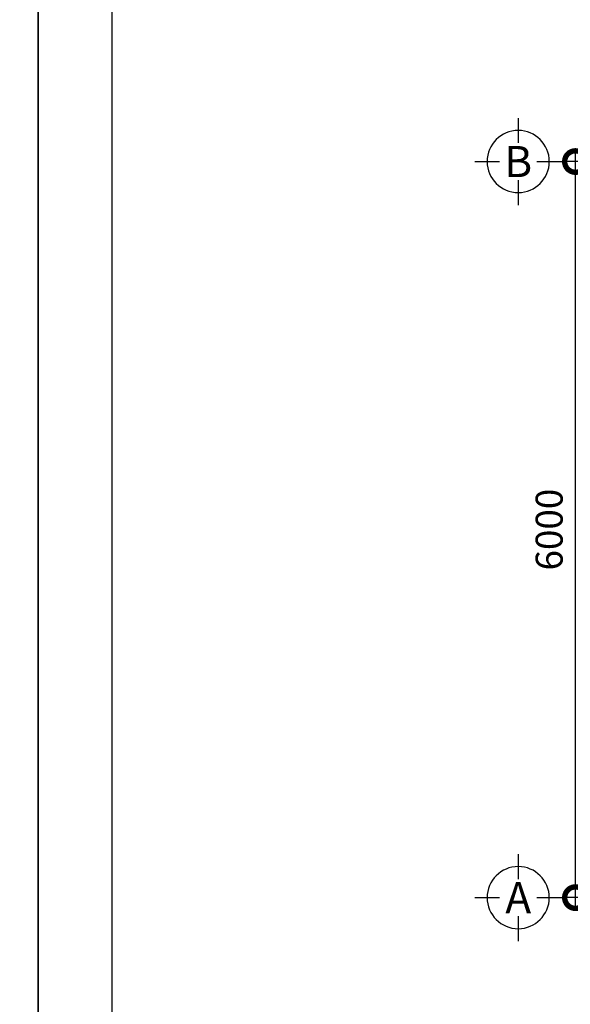
# Model space of a CAD drawing. Units: millimetres. Extents: x 405955 to 529669, y 135625 to 240625.
# Drawn here: x 435505 to 439989, y 183613 to 191639 of the extents above; entities that cross this region are included whole.
import ezdxf
from ezdxf.enums import TextEntityAlignment as Align

# ---------------------------------------------------------------- set-up
doc = ezdxf.new("R2010")
doc.units = ezdxf.units.MM
doc.header["$LTSCALE"] = 8
doc.header["$MEASUREMENT"] = 0
doc.header["$PDMODE"] = 3
doc.layers.get('0').update_dxf_attribs({"linetype": 'CONTINUOUS'})
doc.layers.get('DEFPOINTS').update_dxf_attribs({"linetype": 'CONTINUOUS'})
for name, color, linetype in [('Dim', 251, 'CONTINUOUS'), ('KICHTHUOC', 3, 'CONTINUOUS'), ('Layer4', 144, 'CONTINUOUS'), ('TUONG', 7, 'CONTINUOUS')]:
    doc.layers.add(name, color=color, linetype=linetype)
doc.styles.add('FRANKO', font='VFRANKO.TTF')
doc.styles.add('VN-VERI', font='VAVON.TTF')
doc.dimstyles.new('H100', dxfattribs={"dimscale": 100, "dimtxt": 2.2, "dimasz": 3.5, "dimexe": 1, "dimexo": 1, "dimgap": 1, "dimtad": 1, "dimdec": 0, "dimdsep": 46, "dimtxsty": 'VN-VERI', "dimblk1": 'DOTSMALL', "dimblk2": 'DOTSMALL', "dimsah": 1, "dimcen": 0, "dimdle": 1, "dimclrd": 256, "dimclre": 256, "dimclrt": 7, "dimadec": 0, "dimazin": 0, "dimtfac": 1, "dimtdec": 0, "dimtix": 1, "dimtmove": 2, "dimatfit": 3, "dimldrblk": 'DOTSMALL', "dimfxl": 0, "dimtolj": 1, "dimarcsym": 0})

# ---------------------------------------------------------------- blocks, each defined once
blk = doc.blocks.new('_DOTSMALL')
at = {"color": 0, "linetype": 'ByBlock', "ltscale": 100, "const_width": 0.5}
blk.add_lwpolyline([(-0.0625, 0, 1), (0.0625, 0, 1)], format="xyb", close=True, dxfattribs=at)
blk = doc.blocks.new('*D48')
at = {"layer": 'DEFPOINTS', "color": 0, "ltscale": 100}
for p in [(440031.1, 190482.4), (442529.9, 190482.4), (442529.9, 184482.4)]:
    blk.add_point(p, dxfattribs=at)
at = {"layer": 'Dim', "lineweight": -2, "ltscale": 100}
for p, q in [((440031.1, 184382.4), (440031.1, 190582.4)), ((442429.9, 190482.4), (439931.1, 190482.4)), ((442429.9, 184482.4), (439931.1, 184482.4))]:
    blk.add_line(p, q, dxfattribs=at)
at = {"layer": 'Dim', "lineweight": -2, "ltscale": 100, "xscale": 350, "yscale": 350, "zscale": 350}
for p, rotation in [((440031.1, 190482.4), 90), ((440031.1, 184482.4), 270)]:
    blk.add_blockref('_DOTSMALL', p, dxfattribs=dict(at, rotation=rotation))
at = {"layer": 'Dim', "color": 7, "ltscale": 100, "insert": (439817.2, 187482.4), "char_height": 220, "attachment_point": 5, "rotation": 90, "style": 'VN-VERI'}
blk.add_mtext('\\A1;6000', dxfattribs=at)
blk = doc.blocks.new('KH-TRUC')
at = {"layer": 'KICHTHUOC'}
for p, q in [((5.6, 154.3), (5.6, 354.3)), ((-344.4, 4.3), (-144.4, 4.3)), ((155.6, 4.3), (355.6, 4.3)), ((5.6, -345.7), (5.6, -145.7))]:
    blk.add_line(p, q, dxfattribs=at)
blk.add_circle((5.6, 4.3), 250, dxfattribs=at)
at = {"layer": 'KICHTHUOC', "style": 'FRANKO'}
blk.add_attdef('KH-TRUC', text='', height=250, dxfattribs=at).set_placement((5.6, 4.3), align=Align.MIDDLE_CENTER)

msp = doc.modelspace()

# ---------------------------------------------------------------- linework, layer by layer
at = {"layer": 'Layer4', "ltscale": 100}
for points in [[(405955, 177625.3), (435655, 177625.3), (435655, 198625.3), (405955, 198625.3)], [(435655, 177625.3), (465355, 177625.3), (465355, 198625.3), (435655, 198625.3)]]:
    msp.add_lwpolyline(points, close=True, dxfattribs=at)
at = {"layer": 'TUONG'}
msp.add_lwpolyline([(436255, 177925.3), (465055, 177925.3), (465055, 198325.3), (436255, 198325.3)], close=True, dxfattribs=at)

# ---------------------------------------------------------------- block references
at = {"layer": 'KICHTHUOC', "ltscale": 100}
ref = msp.add_blockref('KH-TRUC', (439559.6, 190486.8), dxfattribs=dict(at, xscale=-1.012500000011642, yscale=1.012500000011642, zscale=1.0125, rotation=180))
ref.add_attrib('KH-TRUC', 'B', dxfattribs={"height": 253.1, "style": 'FRANKO'}).set_placement((439565.3, 190482.4), align=Align.MIDDLE_CENTER)
ref = msp.add_blockref('KH-TRUC', (439559.6, 184486.8), dxfattribs=dict(at, xscale=-1.012500000011642, yscale=1.012500000011642, zscale=1.0125, rotation=180))
ref.add_attrib('KH-TRUC', 'A', dxfattribs={"height": 253.1, "style": 'FRANKO'}).set_placement((439565.3, 184482.4), align=Align.MIDDLE_CENTER)

# ---------------------------------------------------------------- dimensions: what is measured, and where the dimension line sits
at = {"layer": 'Dim', "ltscale": 100}
dim = msp.add_linear_dim(base=(440031.1, 190482.4), p1=(442529.9, 184482.4), p2=(442529.9, 190482.4), angle=270, dimstyle='H100', dxfattribs=at)
dim.commit()
dim.dimension.update_dxf_attribs({"geometry": '*D48', "text_midpoint": (439817.2, 187482.4)})

doc.saveas('drawing.dxf')
